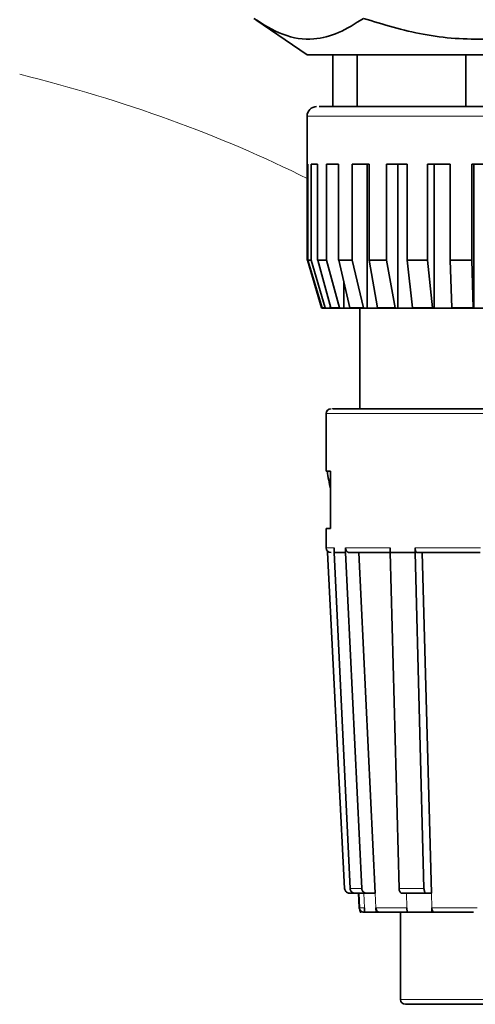
# Model space of a CAD drawing. Units: millimetres. Extents: x 2 to 3448, y 0 to 3829.
# Drawn here: x 1344 to 1368, y 2815 to 2866 of the extents above; entities that cross this region are included whole.
import ezdxf

# ---------------------------------------------------------------- set-up
doc = ezdxf.new("R2010")
doc.units = ezdxf.units.MM

# ---------------------------------------------------------------- blocks, each defined once
blk = doc.blocks.new('3024500-front')
at = {"color": 7, "linetype": 'Continuous', "lineweight": 35}
for p, q in [((486.691, 1127.338), (489.362, 1125.511)), ((489.362, 1125.511), (493.726, 1125.511)), ((490.712, 1125.511), (490.712, 1122.811)), ((491.976, 1125.511), (491.976, 1122.811)), ((493.726, 1125.511), (507.362, 1125.511)), ((497.639, 1122.811), (497.639, 1125.511)), ((490.712, 1122.811), (491.976, 1122.811)), ((497.613, 1122.811), (497.639, 1122.811)), ((497.639, 1122.811), (506.012, 1122.811)), ((489.362, 1122.311), (489.362, 1119.811)), ((489.362, 1119.811), (489.398, 1119.811)), ((489.371, 1114.814), (489.371, 1119.811)), ((489.398, 1119.811), (489.398, 1114.814)), ((489.57, 1119.811), (489.914, 1119.811)), ((489.57, 1114.814), (489.57, 1119.811)), ((489.914, 1119.811), (489.914, 1114.814)), ((490.367, 1119.811), (491.005, 1119.811)), ((490.367, 1114.814), (490.367, 1119.811)), ((491.005, 1119.811), (491.005, 1114.814)), ((491.709, 1119.811), (492.598, 1119.811)), ((491.709, 1114.814), (491.709, 1119.811)), ((492.491, 1112.311), (492.491, 1119.811)), ((492.598, 1119.811), (492.598, 1114.814)), ((493.505, 1119.811), (494.583, 1119.811)), ((493.505, 1114.814), (493.505, 1119.811)), ((494.098, 1112.311), (494.098, 1119.811)), ((494.583, 1119.811), (494.583, 1114.814)), ((495.632, 1119.811), (496.826, 1119.811)), ((495.632, 1114.814), (495.632, 1119.811)), ((495.995, 1112.311), (495.995, 1119.811)), ((496.826, 1119.811), (496.826, 1114.814)), ((497.944, 1119.811), (499.174, 1119.811)), ((497.944, 1114.814), (497.944, 1119.811)), ((498.053, 1112.311), (498.053, 1119.811)), ((489.371, 1114.814), (489.381, 1114.814)), ((489.381, 1114.814), (490.118, 1112.319)), ((489.398, 1114.814), (489.57, 1114.814)), ((490.141, 1112.319), (489.408, 1114.814)), ((489.57, 1114.814), (489.579, 1114.814)), ((489.579, 1114.814), (490.312, 1112.319)), ((489.914, 1114.814), (490.367, 1114.814)), ((490.602, 1112.319), (489.923, 1114.814)), ((490.367, 1114.814), (490.376, 1114.814)), ((490.376, 1114.814), (491.055, 1112.319)), ((491.005, 1114.814), (491.709, 1114.814)), ((491.591, 1112.319), (491.013, 1114.814)), ((491.709, 1114.814), (491.717, 1114.814)), ((491.717, 1114.814), (492.296, 1112.319)), ((492.598, 1114.814), (493.505, 1114.814)), ((493.042, 1112.319), (492.604, 1114.814)), ((493.505, 1114.814), (493.511, 1114.814)), ((493.511, 1114.814), (493.949, 1112.319)), ((494.583, 1114.814), (495.632, 1114.814)), ((494.855, 1112.319), (494.587, 1114.814)), ((495.632, 1114.814), (495.635, 1114.814)), ((495.635, 1114.814), (495.904, 1112.319)), ((496.826, 1114.814), (497.944, 1114.814)), ((496.908, 1112.319), (496.827, 1114.814)), ((497.944, 1114.814), (497.945, 1114.814)), ((497.945, 1114.814), (498.026, 1112.319)), ((491.284, 1112.311), (491.284, 1113.642)), ((490.118, 1112.319), (490.136, 1112.311)), ((490.136, 1112.311), (490.158, 1112.311)), ((490.141, 1112.319), (490.312, 1112.319)), ((490.158, 1112.311), (490.141, 1112.319)), ((490.158, 1112.311), (490.329, 1112.311)), ((490.312, 1112.319), (490.329, 1112.311)), ((490.329, 1112.311), (490.56, 1112.311)), ((490.56, 1112.311), (490.56, 1112.472)), ((490.56, 1112.311), (490.618, 1112.311)), ((490.602, 1112.319), (491.055, 1112.319)), ((490.618, 1112.311), (490.602, 1112.319)), ((490.618, 1112.311), (491.071, 1112.311)), ((491.055, 1112.319), (491.071, 1112.311)), ((491.071, 1112.311), (491.284, 1112.311)), ((491.284, 1112.311), (491.605, 1112.311)), ((491.591, 1112.319), (492.296, 1112.319)), ((491.605, 1112.311), (491.591, 1112.319)), ((491.605, 1112.311), (492.309, 1112.311)), ((492.112, 1112.311), (492.112, 1107.061)), ((492.296, 1112.319), (492.309, 1112.311)), ((492.309, 1112.311), (492.491, 1112.311)), ((492.491, 1112.311), (493.052, 1112.311)), ((493.042, 1112.319), (493.949, 1112.319)), ((493.052, 1112.311), (493.042, 1112.319)), ((493.052, 1112.311), (493.96, 1112.311)), ((493.949, 1112.319), (493.96, 1112.311)), ((493.96, 1112.311), (494.098, 1112.311)), ((494.098, 1112.311), (494.946, 1112.311)), ((494.855, 1112.319), (495.904, 1112.319)), ((494.862, 1112.311), (494.855, 1112.319)), ((494.862, 1112.311), (495.91, 1112.311)), ((495.904, 1112.319), (495.91, 1112.311)), ((495.91, 1112.311), (495.995, 1112.311)), ((495.995, 1112.311), (496.935, 1112.311)), ((496.908, 1112.319), (498.026, 1112.319)), ((496.91, 1112.311), (496.908, 1112.319)), ((496.91, 1112.311), (498.028, 1112.311)), ((498.026, 1112.319), (498.028, 1112.311)), ((498.028, 1112.311), (498.053, 1112.311)), ((498.053, 1112.311), (499.021, 1112.311)), ((490.362, 1106.811), (490.362, 1103.811)), ((490.362, 1103.811), (490.587, 1103.811)), ((490.587, 1103.811), (490.587, 1100.811)), ((490.362, 1100.811), (490.362, 1099.811)), ((490.587, 1100.811), (490.362, 1100.811)), ((490.42, 1099.65), (490.42, 1099.561)), ((490.42, 1099.561), (491.322, 1082.048)), ((490.767, 1099.561), (490.767, 1099.811)), ((491.612, 1082.048), (490.767, 1099.561)), ((491.369, 1099.811), (491.369, 1099.561)), ((491.369, 1099.561), (492.215, 1082.048)), ((492.06, 1099.561), (492.918, 1081.811)), ((493.694, 1099.561), (493.694, 1099.811)), ((494.161, 1082.048), (493.694, 1099.561)), ((494.989, 1099.811), (494.989, 1099.561)), ((495.455, 1082.048), (494.989, 1099.561)), ((495.37, 1099.561), (495.843, 1081.811)), ((491.568, 1081.811), (492.043, 1081.811)), ((492.445, 1081.811), (491.842, 1081.811)), ((492.043, 1081.811), (492.083, 1081.048)), ((492.445, 1081.811), (492.918, 1081.811)), ((495.582, 1081.811), (494.287, 1081.811)), ((495.582, 1081.811), (495.843, 1081.811)), ((492.363, 1080.811), (492.352, 1081.048)), ((492.954, 1081.048), (492.966, 1080.811)), ((494.568, 1081.048), (494.574, 1080.811)), ((495.863, 1081.048), (495.869, 1080.811)), ((492.117, 1080.941), (492.123, 1080.811)), ((492.123, 1080.811), (492.182, 1080.811)), ((492.966, 1080.811), (492.363, 1080.811)), ((492.966, 1080.811), (493.185, 1080.811)), ((494.574, 1080.811), (493.185, 1080.811)), ((494.237, 1080.811), (494.237, 1076.266)), ((495.869, 1080.811), (494.574, 1080.811)), ((495.869, 1080.811), (495.99, 1080.811)), ((498.033, 1080.811), (495.99, 1080.811))]:
    blk.add_line(p, q, dxfattribs=at)
at = {"color": 8, "linetype": 'Continuous', "lineweight": 18}
for p, q in [((489.362, 1122.311), (497.383, 1122.311)), ((497.383, 1122.311), (507.362, 1122.311)), ((496.656, 1106.811), (490.362, 1106.811)), ((506.362, 1106.811), (496.656, 1106.811)), ((490.362, 1099.811), (490.767, 1099.811)), ((491.369, 1099.811), (493.694, 1099.811)), ((494.989, 1099.811), (498.405, 1099.811)), ((491.612, 1082.048), (492.215, 1082.048)), ((494.161, 1082.048), (495.455, 1082.048)), ((492.072, 1081.811), (492.111, 1081.048)), ((492.352, 1081.048), (492.315, 1081.811)), ((492.918, 1081.811), (492.954, 1081.048)), ((494.548, 1081.811), (494.568, 1081.048)), ((495.843, 1081.811), (495.863, 1081.048)), ((492.111, 1081.048), (492.352, 1081.048)), ((492.954, 1081.048), (494.568, 1081.048)), ((495.863, 1081.048), (498.233, 1081.048)), ((494.237, 1076.266), (502.487, 1076.266))]:
    blk.add_line(p, q, dxfattribs=at)
at = {"color": 7, "linetype": 'Continuous', "lineweight": 35}
for centre, radius, start, end in [((489.862, 1122.311), 0.5, 90, 180), ((490.612, 1106.811), 0.25, 90, 180), ((490.612, 1099.811), 0.25, 180, 270), ((494.487, 1076.266), 0.25, 180, 270)]:
    blk.add_arc(centre, radius, start, end, dxfattribs=at)
at = {"color": 8, "linetype": 'Continuous', "lineweight": 18}
blk.add_ellipse((-6.061, 597.429), major_axis=(510.724, 510.724), ratio=0.277325, start_param=0.092493, end_param=0.165346, dxfattribs=at)
at = {"color": 7, "linetype": 'Continuous', "lineweight": 35}
blk.add_ellipse((498.362, 1103.061), major_axis=(-6.231, 6.231), ratio=0.805309, start_param=0.798939, end_param=0.915929, dxfattribs=at)
for points, knots in [([(486.585, 1127.411), (487.087, 1127.096), (488.104, 1126.455), (489.612, 1126.238), (491.028, 1126.6), (491.87, 1127.139), (492.296, 1127.411)], [0, 0, 0, 0, 0.269165, 0.546798, 0.770713, 1, 1, 1, 1]), ([(492.296, 1127.411), (493.329, 1127.096), (495.428, 1126.455), (498.537, 1126.238), (501.457, 1126.6), (503.193, 1127.139), (504.072, 1127.411)], [0, 0, 0, 0, 0.269165, 0.546798, 0.770713, 1, 1, 1, 1]), ([(489.985, 1122.811), (489.99, 1122.811), (489.998, 1122.811), (490.747, 1122.811), (491.683, 1122.811), (492.919, 1122.811), (494.771, 1122.811), (496.387, 1122.811), (497.438, 1122.811)], [0, 0, 0, 0, 0.1831364, 0.3215859, 0.4629736, 0.6043612, 0.7428107, 1, 1, 1, 1]), ([(497.438, 1122.811), (498.513, 1122.811), (500.167, 1122.811), (502.25, 1122.811), (503.719, 1122.811), (504.972, 1122.811), (506.173, 1122.811), (506.935, 1122.811), (506.774, 1122.811), (506.738, 1122.811)], [0, 0, 0, 0, 0.2240119, 0.3446014, 0.46775, 0.5908986, 0.7114881, 0.9354999, 1, 1, 1, 1]), ([(490.746, 1107.061), (490.711, 1107.061), (490.631, 1107.061), (491.091, 1107.061), (491.788, 1107.061), (492.792, 1107.061), (494.347, 1107.061), (495.779, 1107.061), (496.709, 1107.061)], [0, 0, 0, 0, 0.119148, 0.268443, 0.420906, 0.573369, 0.722664, 1, 1, 1, 1]), ([(496.709, 1107.061), (497.684, 1107.061), (499.183, 1107.061), (501.153, 1107.061), (502.576, 1107.061), (503.828, 1107.061), (505.108, 1107.061), (506.046, 1107.061), (505.996, 1107.061), (505.977, 1107.061)], [0, 0, 0, 0, 0.210682, 0.324095, 0.439915, 0.555736, 0.669149, 0.879831, 1, 1, 1, 1]), ([(491.369, 1099.561), (491.31, 1099.561), (491.19, 1099.561), (490.978, 1099.562), (490.851, 1099.561), (490.767, 1099.561)], [0, 0, 0, 0, 0.251671, 0.503341, 1, 1, 1, 1]), ([(491.599, 1099.561), (491.573, 1099.564), (491.521, 1099.569), (491.452, 1099.613), (491.4, 1099.677), (491.373, 1099.747), (491.37, 1099.793), (491.369, 1099.811)], [0, 0, 0, 0, 0.215934, 0.431885, 0.64735, 0.861874, 1, 1, 1, 1]), ([(494.989, 1099.561), (494.876, 1099.561), (494.649, 1099.561), (494.21, 1099.562), (493.9, 1099.561), (493.694, 1099.561)], [0, 0, 0, 0, 0.251671, 0.503341, 1, 1, 1, 1]), ([(495.116, 1099.561), (495.102, 1099.564), (495.073, 1099.569), (495.035, 1099.613), (495.007, 1099.677), (494.992, 1099.747), (494.99, 1099.793), (494.989, 1099.811)], [0, 0, 0, 0, 0.215934, 0.431885, 0.64735, 0.861874, 1, 1, 1, 1]), ([(491.322, 1082.048), (491.327, 1082.02), (491.335, 1081.964), (491.381, 1081.891), (491.446, 1081.839), (491.512, 1081.814), (491.554, 1081.812), (491.568, 1081.811)], [0, 0, 0, 0, 0.221673, 0.443108, 0.667023, 0.885706, 1, 1, 1, 1]), ([(491.842, 1081.811), (491.816, 1081.814), (491.764, 1081.82), (491.694, 1081.863), (491.643, 1081.928), (491.617, 1081.994), (491.614, 1082.035), (491.612, 1082.048)], [0, 0, 0, 0, 0.224893, 0.449595, 0.675283, 0.893604, 1, 1, 1, 1]), ([(492.215, 1082.048), (492.219, 1082.02), (492.227, 1081.964), (492.27, 1081.891), (492.331, 1081.839), (492.393, 1081.814), (492.432, 1081.812), (492.445, 1081.811)], [0, 0, 0, 0, 0.221673, 0.443108, 0.667023, 0.885706, 1, 1, 1, 1]), ([(494.287, 1081.811), (494.273, 1081.814), (494.244, 1081.82), (494.206, 1081.863), (494.177, 1081.928), (494.163, 1081.994), (494.161, 1082.035), (494.161, 1082.048)], [0, 0, 0, 0, 0.2248935, 0.4495947, 0.6752827, 0.8936043, 1, 1, 1, 1]), ([(495.455, 1082.048), (495.458, 1082.02), (495.462, 1081.964), (495.486, 1081.891), (495.519, 1081.839), (495.554, 1081.814), (495.575, 1081.812), (495.582, 1081.811)], [0, 0, 0, 0, 0.221673, 0.4431077, 0.667023, 0.8857059, 1, 1, 1, 1]), ([(492.083, 1081.048), (492.088, 1081.017), (492.099, 1080.954), (492.157, 1080.876), (492.238, 1080.822), (492.301, 1080.815), (492.333, 1080.811)], [0, 0, 0, 0, 0.25, 0.5, 0.75, 1, 1, 1, 1]), ([(493.185, 1080.811), (493.159, 1080.814), (493.106, 1080.82), (493.036, 1080.863), (492.985, 1080.928), (492.96, 1080.994), (492.956, 1081.035), (492.954, 1081.048)], [0, 0, 0, 0, 0.225349, 0.450512, 0.676436, 0.894694, 1, 1, 1, 1]), ([(495.99, 1080.811), (495.976, 1080.814), (495.947, 1080.82), (495.908, 1080.863), (495.88, 1080.928), (495.866, 1080.994), (495.864, 1081.035), (495.863, 1081.048)], [0, 0, 0, 0, 0.225349, 0.450512, 0.676436, 0.894694, 1, 1, 1, 1]), ([(494.492, 1076.016), (494.494, 1076.016), (494.501, 1076.016), (494.938, 1076.016), (495.761, 1076.016), (496.621, 1076.016), (497.368, 1076.016), (498.157, 1076.016), (499.173, 1076.016), (500.361, 1076.016), (501.311, 1076.016), (501.852, 1076.016), (502.143, 1076.016), (502.202, 1076.016), (502.232, 1076.016)], [0, 0, 0, 0, 0.0644519, 0.1841803, 0.3039088, 0.3683607, 0.4341803, 0.5, 0.5644519, 0.6841803, 0.8039088, 0.8683607, 0.9341803, 1, 1, 1, 1])]:
    blk.add_open_spline(points, degree=3, knots=knots, dxfattribs=at)
for points in [[(491.599, 1099.561), (491.902, 1099.561), (492.506, 1099.561), (493.383, 1099.561), (493.821, 1099.561)], [(495.116, 1099.561), (495.641, 1099.561), (496.69, 1099.561), (497.817, 1099.561), (498.38, 1099.561)]]:
    blk.add_open_spline(points, degree=3, dxfattribs=at)

msp = doc.modelspace()

# ---------------------------------------------------------------- block references
msp.add_blockref('3024500-front', (869.69, 1738.58))

doc.saveas('drawing.dxf')
